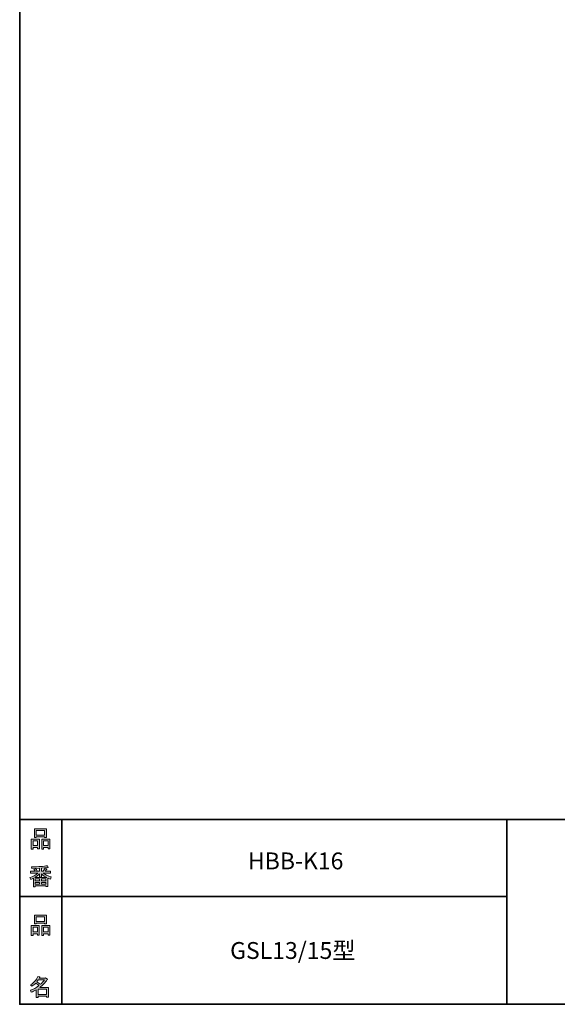
# Model space of a CAD drawing. Units: inches. Extents: x 53 to 243, y -34 to 243.
# Drawn here: x 53 to 126, y -34 to 99 of the extents above; entities that cross this region are included whole.
import ezdxf

# ---------------------------------------------------------------- set-up
doc = ezdxf.new("R2010")
doc.units = ezdxf.units.IN
doc.header["$MEASUREMENT"] = 0
doc.layers.add('_U+30EC_U+30A4_U+30E4_U+30FC 1', color=7, linetype='Continuous')

# ---------------------------------------------------------------- blocks, each defined once
blk = doc.blocks.new('block 5')
at = {"layer": '_U+30EC_U+30A4_U+30E4_U+30FC 1'}
h = blk.add_hatch(color=29, dxfattribs=at)
h.dxf.hatch_style = 2
h.paths.add_polyline_path([(55.79, -24.08), (55.19, -24.08), (55.19, -24.3), (54.94, -24.3), (54.94, -22.97), (56.04, -22.97), (56.04, -24.26), (55.79, -24.26)])
h.paths.add_polyline_path([(55.19, -23.21), (55.19, -23.84), (55.79, -23.84), (55.79, -23.21)])
h.paths.add_polyline_path([(56.73, -22.66), (55.63, -22.66), (55.63, -22.74), (55.38, -22.74), (55.38, -21.57), (56.99, -21.57), (56.99, -22.72), (56.73, -22.72)])
h.paths.add_polyline_path([(55.63, -22.42), (56.73, -22.42), (56.73, -21.81), (55.63, -21.81)])
h.paths.add_polyline_path([(57.22, -24.08), (56.62, -24.08), (56.62, -24.3), (56.37, -24.3), (56.37, -22.97), (57.48, -22.97), (57.48, -24.26), (57.22, -24.26)])
h.paths.add_polyline_path([(56.62, -23.21), (56.62, -23.84), (57.22, -23.84), (57.22, -23.21)])
at = {"layer": '_U+30EC_U+30A4_U+30E4_U+30FC 1', "lineweight": 0}
for points in [[(56.73, -22.66), (55.63, -22.66), (55.63, -22.74), (55.38, -22.74), (55.38, -21.57), (56.99, -21.57), (56.99, -22.72), (56.73, -22.72), (56.73, -22.66)], [(55.63, -22.42), (56.73, -22.42), (56.73, -21.81), (55.63, -21.81), (55.63, -22.42)], [(55.79, -24.08), (55.19, -24.08), (55.19, -24.3), (54.94, -24.3), (54.94, -22.97), (56.04, -22.97), (56.04, -24.26), (55.79, -24.26), (55.79, -24.08)], [(55.19, -23.21), (55.19, -23.84), (55.79, -23.84), (55.79, -23.21), (55.19, -23.21)], [(57.22, -24.08), (56.62, -24.08), (56.62, -24.3), (56.37, -24.3), (56.37, -22.97), (57.48, -22.97), (57.48, -24.26), (57.22, -24.26), (57.22, -24.08)], [(56.62, -23.21), (56.62, -23.84), (57.22, -23.84), (57.22, -23.21), (56.62, -23.21)]]:
    blk.add_lwpolyline(points, dxfattribs=at)
blk = doc.blocks.new('block 4')
at = {"layer": '_U+30EC_U+30A4_U+30E4_U+30FC 1'}
blk.add_blockref('block 5', (0, 0), dxfattribs=at)
blk = doc.blocks.new('block 3')
at = {"layer": '_U+30EC_U+30A4_U+30E4_U+30FC 1'}
blk.add_blockref('block 4', (0, 0), dxfattribs=at)
blk = doc.blocks.new('block 2')
at = {"layer": '_U+30EC_U+30A4_U+30E4_U+30FC 1'}
blk.add_blockref('block 3', (0, 0), dxfattribs=at)
blk = doc.blocks.new('block 9')
at = {"layer": '_U+30EC_U+30A4_U+30E4_U+30FC 1'}
h = blk.add_hatch(color=29, dxfattribs=at)
h.dxf.hatch_style = 2
edge = h.paths.add_edge_path()
edge.add_spline(control_points=[(57.1, -30.28), (56.82, -30.69), (56.48, -31.04), (56.11, -31.33), (56.11, -31.33), (57.28, -31.33), (57.28, -31.33), (57.28, -31.33), (57.28, -32.63), (57.28, -32.63), (57.28, -32.63), (57.03, -32.63), (57.03, -32.63), (57.03, -32.63), (57.03, -32.52), (57.03, -32.52), (57.03, -32.52), (55.88, -32.52), (55.88, -32.52), (55.88, -32.52), (55.88, -32.67), (55.88, -32.67), (55.88, -32.67), (55.63, -32.67), (55.63, -32.67), (55.63, -32.67), (55.63, -31.65), (55.63, -31.65), (55.38, -31.8), (55.15, -31.9), (54.94, -31.98), (54.94, -31.98), (54.84, -31.69), (54.84, -31.69), (55.23, -31.58), (55.61, -31.38), (55.98, -31.09), (55.91, -31), (55.77, -30.9), (55.57, -30.76), (55.4, -30.92), (55.22, -31.05), (55.01, -31.16), (55.01, -31.16), (54.85, -30.96), (54.85, -30.96), (55.31, -30.73), (55.63, -30.35), (55.82, -29.84), (55.82, -29.84), (56.1, -29.91), (56.1, -29.91), (56.13, -29.94), (56.12, -29.96), (56.06, -29.97), (56.06, -29.97), (56.01, -30.08), (56.01, -30.08), (56.01, -30.08), (56.85, -30.08), (56.85, -30.08), (56.85, -30.08), (56.87, -30.03), (56.87, -30.03), (56.87, -30.03), (57.14, -30.22), (57.14, -30.22), (57.17, -30.25), (57.16, -30.28), (57.1, -30.28), (57.1, -30.28), (57.1, -30.28), (57.1, -30.28)], knot_values=[0, 0, 0, 0, 1, 1, 1, 2, 2, 2, 3, 3, 3, 4, 4, 4, 5, 5, 5, 6, 6, 6, 7, 7, 7, 8, 8, 8, 9, 9, 9, 10, 10, 10, 11, 11, 11, 12, 12, 12, 13, 13, 13, 14, 14, 14, 15, 15, 15, 16, 16, 16, 17, 17, 17, 18, 18, 18, 19, 19, 19, 20, 20, 20, 21, 21, 21, 22, 22, 22, 23, 23, 23, 24, 24, 24, 24], degree=3, periodic=1)
edge = h.paths.add_edge_path()
edge.add_spline(control_points=[(56.2, -30.91), (56.38, -30.74), (56.56, -30.54), (56.72, -30.32), (56.72, -30.32), (55.89, -30.32), (55.89, -30.32), (55.89, -30.32), (55.71, -30.59), (55.71, -30.59), (55.89, -30.69), (56.05, -30.79), (56.2, -30.91), (56.2, -30.91), (56.2, -30.91), (56.2, -30.91)], knot_values=[0, 0, 0, 0, 1, 1, 1, 2, 2, 2, 3, 3, 3, 4, 4, 4, 5, 5, 5, 5], degree=3, periodic=1)
h.paths.add_polyline_path([(57.03, -31.57), (55.88, -31.57), (55.88, -32.28), (57.03, -32.28)])
at = {"layer": '_U+30EC_U+30A4_U+30E4_U+30FC 1', "lineweight": 0}
blk.add_lwpolyline([(57.03, -31.57), (55.88, -31.57), (55.88, -32.28), (57.03, -32.28), (57.03, -31.57)], dxfattribs=at)
for points, knots in [([(57.1, -30.28), (56.82, -30.69), (56.48, -31.04), (56.11, -31.33), (56.11, -31.33), (57.28, -31.33), (57.28, -31.33), (57.28, -31.33), (57.28, -32.63), (57.28, -32.63), (57.28, -32.63), (57.03, -32.63), (57.03, -32.63), (57.03, -32.63), (57.03, -32.52), (57.03, -32.52), (57.03, -32.52), (55.88, -32.52), (55.88, -32.52), (55.88, -32.52), (55.88, -32.67), (55.88, -32.67), (55.88, -32.67), (55.63, -32.67), (55.63, -32.67), (55.63, -32.67), (55.63, -31.65), (55.63, -31.65), (55.38, -31.8), (55.15, -31.9), (54.94, -31.98), (54.94, -31.98), (54.84, -31.69), (54.84, -31.69), (55.23, -31.58), (55.61, -31.38), (55.98, -31.09), (55.91, -31), (55.77, -30.9), (55.57, -30.76), (55.4, -30.92), (55.22, -31.05), (55.01, -31.16), (55.01, -31.16), (54.85, -30.96), (54.85, -30.96), (55.31, -30.73), (55.63, -30.35), (55.82, -29.84), (55.82, -29.84), (56.1, -29.91), (56.1, -29.91), (56.13, -29.94), (56.12, -29.96), (56.06, -29.97), (56.06, -29.97), (56.01, -30.08), (56.01, -30.08), (56.01, -30.08), (56.85, -30.08), (56.85, -30.08), (56.85, -30.08), (56.87, -30.03), (56.87, -30.03), (56.87, -30.03), (57.14, -30.22), (57.14, -30.22), (57.17, -30.25), (57.16, -30.28), (57.1, -30.28), (57.1, -30.28), (57.1, -30.28), (57.1, -30.28)], [0, 0, 0, 0, 1, 1, 1, 2, 2, 2, 3, 3, 3, 4, 4, 4, 5, 5, 5, 6, 6, 6, 7, 7, 7, 8, 8, 8, 9, 9, 9, 10, 10, 10, 11, 11, 11, 12, 12, 12, 13, 13, 13, 14, 14, 14, 15, 15, 15, 16, 16, 16, 17, 17, 17, 18, 18, 18, 19, 19, 19, 20, 20, 20, 21, 21, 21, 22, 22, 22, 23, 23, 23, 24, 24, 24, 24]), ([(56.2, -30.91), (56.38, -30.74), (56.56, -30.54), (56.72, -30.32), (56.72, -30.32), (55.89, -30.32), (55.89, -30.32), (55.89, -30.32), (55.71, -30.59), (55.71, -30.59), (55.89, -30.69), (56.05, -30.79), (56.2, -30.91), (56.2, -30.91), (56.2, -30.91), (56.2, -30.91)], [0, 0, 0, 0, 1, 1, 1, 2, 2, 2, 3, 3, 3, 4, 4, 4, 5, 5, 5, 5])]:
    blk.add_open_spline(points, degree=3, knots=knots, dxfattribs=at)
blk = doc.blocks.new('block 8')
at = {"layer": '_U+30EC_U+30A4_U+30E4_U+30FC 1'}
blk.add_blockref('block 9', (0, 0), dxfattribs=at)
blk = doc.blocks.new('block 7')
at = {"layer": '_U+30EC_U+30A4_U+30E4_U+30FC 1'}
blk.add_blockref('block 8', (0, 0), dxfattribs=at)
blk = doc.blocks.new('block 6')
at = {"layer": '_U+30EC_U+30A4_U+30E4_U+30FC 1'}
blk.add_blockref('block 7', (0, 0), dxfattribs=at)
blk = doc.blocks.new('block 13')
at = {"layer": '_U+30EC_U+30A4_U+30E4_U+30FC 1'}
h = blk.add_hatch(color=29, dxfattribs=at)
h.dxf.hatch_style = 2
h.paths.add_polyline_path([(55.79, -12.41), (55.19, -12.41), (55.19, -12.64), (54.94, -12.64), (54.94, -11.31), (56.05, -11.31), (56.05, -12.6), (55.79, -12.6)])
h.paths.add_polyline_path([(55.19, -11.55), (55.19, -12.17), (55.79, -12.17), (55.79, -11.55)])
h.paths.add_polyline_path([(56.74, -10.99), (55.63, -10.99), (55.63, -11.08), (55.38, -11.08), (55.38, -9.91), (56.99, -9.91), (56.99, -11.06), (56.74, -11.06)])
h.paths.add_polyline_path([(55.63, -10.75), (56.74, -10.75), (56.74, -10.15), (55.63, -10.15)])
h.paths.add_polyline_path([(57.23, -12.41), (56.62, -12.41), (56.62, -12.64), (56.37, -12.64), (56.37, -11.31), (57.48, -11.31), (57.48, -12.6), (57.23, -12.6)])
h.paths.add_polyline_path([(56.62, -11.55), (56.62, -12.17), (57.23, -12.17), (57.23, -11.55)])
at = {"layer": '_U+30EC_U+30A4_U+30E4_U+30FC 1', "lineweight": 0}
for points in [[(56.74, -10.99), (55.63, -10.99), (55.63, -11.08), (55.38, -11.08), (55.38, -9.91), (56.99, -9.91), (56.99, -11.06), (56.74, -11.06), (56.74, -10.99)], [(55.63, -10.75), (56.74, -10.75), (56.74, -10.15), (55.63, -10.15), (55.63, -10.75)], [(55.79, -12.41), (55.19, -12.41), (55.19, -12.64), (54.94, -12.64), (54.94, -11.31), (56.05, -11.31), (56.05, -12.6), (55.79, -12.6), (55.79, -12.41)], [(55.19, -11.55), (55.19, -12.17), (55.79, -12.17), (55.79, -11.55), (55.19, -11.55)], [(57.23, -12.41), (56.62, -12.41), (56.62, -12.64), (56.37, -12.64), (56.37, -11.31), (57.48, -11.31), (57.48, -12.6), (57.23, -12.6), (57.23, -12.41)], [(56.62, -11.55), (56.62, -12.17), (57.23, -12.17), (57.23, -11.55), (56.62, -11.55)]]:
    blk.add_lwpolyline(points, dxfattribs=at)
blk = doc.blocks.new('block 12')
at = {"layer": '_U+30EC_U+30A4_U+30E4_U+30FC 1'}
blk.add_blockref('block 13', (0, 0), dxfattribs=at)
blk = doc.blocks.new('block 11')
at = {"layer": '_U+30EC_U+30A4_U+30E4_U+30FC 1'}
blk.add_blockref('block 12', (0, 0), dxfattribs=at)
blk = doc.blocks.new('block 10')
at = {"layer": '_U+30EC_U+30A4_U+30E4_U+30FC 1'}
blk.add_blockref('block 11', (0, 0), dxfattribs=at)
blk = doc.blocks.new('block 17')
at = {"layer": '_U+30EC_U+30A4_U+30E4_U+30FC 1'}
h = blk.add_hatch(color=29, dxfattribs=at)
h.dxf.hatch_style = 2
edge = h.paths.add_edge_path()
edge.add_spline(control_points=[(56.57, -15.88), (56.82, -16.1), (57.18, -16.27), (57.63, -16.41), (57.63, -16.41), (57.54, -16.7), (57.54, -16.7), (57.37, -16.65), (57.26, -16.6), (57.19, -16.55), (57.19, -16.55), (57.19, -17.71), (57.19, -17.71), (57.19, -17.71), (56.94, -17.71), (56.94, -17.71), (56.94, -17.71), (56.94, -17.59), (56.94, -17.59), (56.94, -17.59), (55.5, -17.59), (55.5, -17.59), (55.5, -17.59), (55.5, -17.75), (55.5, -17.75), (55.5, -17.75), (55.25, -17.75), (55.25, -17.75), (55.25, -17.75), (55.25, -16.58), (55.25, -16.58), (55.17, -16.63), (55.04, -16.68), (54.88, -16.73), (54.88, -16.73), (54.74, -16.5), (54.74, -16.5), (55.17, -16.37), (55.54, -16.16), (55.86, -15.88), (55.86, -15.88), (54.83, -15.88), (54.83, -15.88), (54.83, -15.88), (54.83, -15.64), (54.83, -15.64), (54.83, -15.64), (55.5, -15.64), (55.5, -15.64), (55.43, -15.53), (55.37, -15.45), (55.32, -15.39), (55.32, -15.39), (55.53, -15.3), (55.53, -15.3), (55.61, -15.37), (55.68, -15.46), (55.74, -15.57), (55.74, -15.57), (55.57, -15.64), (55.57, -15.64), (55.57, -15.64), (56.07, -15.64), (56.07, -15.64), (56.07, -15.64), (56.07, -15.23), (56.07, -15.23), (56.07, -15.23), (55.05, -15.25), (55.05, -15.25), (55.05, -15.25), (54.98, -15.05), (54.98, -15.05), (55.93, -15.03), (56.65, -14.98), (57.13, -14.9), (57.13, -14.9), (57.25, -15.11), (57.25, -15.11), (57.27, -15.16), (57.24, -15.16), (57.16, -15.14), (57.16, -15.14), (56.32, -15.2), (56.32, -15.2), (56.32, -15.2), (56.32, -15.64), (56.32, -15.64), (56.32, -15.64), (56.56, -15.64), (56.56, -15.64), (56.56, -15.64), (56.82, -15.2), (56.82, -15.2), (56.82, -15.2), (57.05, -15.33), (57.05, -15.33), (57.09, -15.37), (57.08, -15.39), (57.01, -15.38), (57.01, -15.38), (56.81, -15.64), (56.81, -15.64), (56.81, -15.64), (57.57, -15.64), (57.57, -15.64), (57.57, -15.64), (57.57, -15.88), (57.57, -15.88), (57.57, -15.88), (56.57, -15.88), (56.57, -15.88), (56.57, -15.88), (56.57, -15.88), (56.57, -15.88)], knot_values=[0, 0, 0, 0, 1, 1, 1, 2, 2, 2, 3, 3, 3, 4, 4, 4, 5, 5, 5, 6, 6, 6, 7, 7, 7, 8, 8, 8, 9, 9, 9, 10, 10, 10, 11, 11, 11, 12, 12, 12, 13, 13, 13, 14, 14, 14, 15, 15, 15, 16, 16, 16, 17, 17, 17, 18, 18, 18, 19, 19, 19, 20, 20, 20, 21, 21, 21, 22, 22, 22, 23, 23, 23, 24, 24, 24, 25, 25, 25, 26, 26, 26, 27, 27, 27, 28, 28, 28, 29, 29, 29, 30, 30, 30, 31, 31, 31, 32, 32, 32, 33, 33, 33, 34, 34, 34, 35, 35, 35, 36, 36, 36, 37, 37, 37, 38, 38, 38, 38], degree=3, periodic=1)
edge = h.paths.add_edge_path()
edge.add_spline(control_points=[(57.04, -16.48), (56.81, -16.39), (56.57, -16.23), (56.32, -15.99), (56.32, -15.99), (56.32, -16.42), (56.32, -16.42), (56.32, -16.42), (56.07, -16.42), (56.07, -16.42), (56.07, -16.42), (56.07, -15.99), (56.07, -15.99), (55.87, -16.21), (55.65, -16.37), (55.42, -16.48), (55.42, -16.48), (57.04, -16.48), (57.04, -16.48)], knot_values=[0, 0, 0, 0, 1, 1, 1, 2, 2, 2, 3, 3, 3, 4, 4, 4, 5, 5, 5, 6, 6, 6, 6], degree=3, periodic=1)
h.paths.add_polyline_path([(56.07, -16.94), (56.07, -16.68), (55.5, -16.68), (55.5, -16.94)])
h.paths.add_polyline_path([(56.07, -17.14), (55.5, -17.14), (55.5, -17.39), (56.07, -17.39)])
h.paths.add_polyline_path([(56.94, -16.94), (56.94, -16.68), (56.32, -16.68), (56.32, -16.94)])
h.paths.add_polyline_path([(56.94, -17.39), (56.94, -17.14), (56.32, -17.14), (56.32, -17.39)])
at = {"layer": '_U+30EC_U+30A4_U+30E4_U+30FC 1', "lineweight": 0}
for points in [[(56.07, -16.94), (56.07, -16.68), (55.5, -16.68), (55.5, -16.94), (56.07, -16.94)], [(56.07, -17.14), (55.5, -17.14), (55.5, -17.39), (56.07, -17.39), (56.07, -17.14)], [(56.94, -16.94), (56.94, -16.68), (56.32, -16.68), (56.32, -16.94), (56.94, -16.94)], [(56.94, -17.39), (56.94, -17.14), (56.32, -17.14), (56.32, -17.39), (56.94, -17.39)]]:
    blk.add_lwpolyline(points, dxfattribs=at)
for points, knots in [([(56.57, -15.88), (56.82, -16.1), (57.18, -16.27), (57.63, -16.41), (57.63, -16.41), (57.54, -16.7), (57.54, -16.7), (57.37, -16.65), (57.26, -16.6), (57.19, -16.55), (57.19, -16.55), (57.19, -17.71), (57.19, -17.71), (57.19, -17.71), (56.94, -17.71), (56.94, -17.71), (56.94, -17.71), (56.94, -17.59), (56.94, -17.59), (56.94, -17.59), (55.5, -17.59), (55.5, -17.59), (55.5, -17.59), (55.5, -17.75), (55.5, -17.75), (55.5, -17.75), (55.25, -17.75), (55.25, -17.75), (55.25, -17.75), (55.25, -16.58), (55.25, -16.58), (55.17, -16.63), (55.04, -16.68), (54.88, -16.73), (54.88, -16.73), (54.74, -16.5), (54.74, -16.5), (55.17, -16.37), (55.54, -16.16), (55.86, -15.88), (55.86, -15.88), (54.83, -15.88), (54.83, -15.88), (54.83, -15.88), (54.83, -15.64), (54.83, -15.64), (54.83, -15.64), (55.5, -15.64), (55.5, -15.64), (55.43, -15.53), (55.37, -15.45), (55.32, -15.39), (55.32, -15.39), (55.53, -15.3), (55.53, -15.3), (55.61, -15.37), (55.68, -15.46), (55.74, -15.57), (55.74, -15.57), (55.57, -15.64), (55.57, -15.64), (55.57, -15.64), (56.07, -15.64), (56.07, -15.64), (56.07, -15.64), (56.07, -15.23), (56.07, -15.23), (56.07, -15.23), (55.05, -15.25), (55.05, -15.25), (55.05, -15.25), (54.98, -15.05), (54.98, -15.05), (55.93, -15.03), (56.65, -14.98), (57.13, -14.9), (57.13, -14.9), (57.25, -15.11), (57.25, -15.11), (57.27, -15.16), (57.24, -15.16), (57.16, -15.14), (57.16, -15.14), (56.32, -15.2), (56.32, -15.2), (56.32, -15.2), (56.32, -15.64), (56.32, -15.64), (56.32, -15.64), (56.56, -15.64), (56.56, -15.64), (56.56, -15.64), (56.82, -15.2), (56.82, -15.2), (56.82, -15.2), (57.05, -15.33), (57.05, -15.33), (57.09, -15.37), (57.08, -15.39), (57.01, -15.38), (57.01, -15.38), (56.81, -15.64), (56.81, -15.64), (56.81, -15.64), (57.57, -15.64), (57.57, -15.64), (57.57, -15.64), (57.57, -15.88), (57.57, -15.88), (57.57, -15.88), (56.57, -15.88), (56.57, -15.88), (56.57, -15.88), (56.57, -15.88), (56.57, -15.88)], [0, 0, 0, 0, 1, 1, 1, 2, 2, 2, 3, 3, 3, 4, 4, 4, 5, 5, 5, 6, 6, 6, 7, 7, 7, 8, 8, 8, 9, 9, 9, 10, 10, 10, 11, 11, 11, 12, 12, 12, 13, 13, 13, 14, 14, 14, 15, 15, 15, 16, 16, 16, 17, 17, 17, 18, 18, 18, 19, 19, 19, 20, 20, 20, 21, 21, 21, 22, 22, 22, 23, 23, 23, 24, 24, 24, 25, 25, 25, 26, 26, 26, 27, 27, 27, 28, 28, 28, 29, 29, 29, 30, 30, 30, 31, 31, 31, 32, 32, 32, 33, 33, 33, 34, 34, 34, 35, 35, 35, 36, 36, 36, 37, 37, 37, 38, 38, 38, 38]), ([(57.04, -16.48), (56.81, -16.39), (56.57, -16.23), (56.32, -15.99), (56.32, -15.99), (56.32, -16.42), (56.32, -16.42), (56.32, -16.42), (56.07, -16.42), (56.07, -16.42), (56.07, -16.42), (56.07, -15.99), (56.07, -15.99), (55.87, -16.21), (55.65, -16.37), (55.42, -16.48), (55.42, -16.48), (57.04, -16.48), (57.04, -16.48)], [0, 0, 0, 0, 1, 1, 1, 2, 2, 2, 3, 3, 3, 4, 4, 4, 5, 5, 5, 6, 6, 6, 6])]:
    blk.add_open_spline(points, degree=3, knots=knots, dxfattribs=at)
blk = doc.blocks.new('block 16')
at = {"layer": '_U+30EC_U+30A4_U+30E4_U+30FC 1'}
blk.add_blockref('block 17', (0, 0), dxfattribs=at)
blk = doc.blocks.new('block 15')
at = {"layer": '_U+30EC_U+30A4_U+30E4_U+30FC 1'}
blk.add_blockref('block 16', (0, 0), dxfattribs=at)
blk = doc.blocks.new('block 14')
at = {"layer": '_U+30EC_U+30A4_U+30E4_U+30FC 1'}
blk.add_blockref('block 15', (0, 0), dxfattribs=at)

msp = doc.modelspace()

# ---------------------------------------------------------------- linework, layer by layer
at = {"layer": '_U+30EC_U+30A4_U+30E4_U+30FC 1', "color": 29, "lineweight": 35}
for points in [[(243.39, -33.61), (53.39, -33.61), (53.39, 243.39), (243.39, 243.39), (243.39, -33.61)], [(53.39, -33.61), (53.39, -8.63), (243.31, -8.63)], [(59.09, -8.63), (59.09, -33.61)], [(59.09, -8.63), (59.09, -33.61)], [(119.12, -8.63), (119.12, -33.61)], [(53.39, -19.04), (119.12, -19.04)], [(243.39, -33.61), (54.09, -33.61)]]:
    msp.add_lwpolyline(points, dxfattribs=at)

# ---------------------------------------------------------------- block references
at = {"layer": '_U+30EC_U+30A4_U+30E4_U+30FC 1'}
for name in ['block 10', 'block 14', 'block 2', 'block 6']:
    msp.add_blockref(name, (0, 0), dxfattribs=at)

# ---------------------------------------------------------------- texts
at = {"layer": '_U+30EC_U+30A4_U+30E4_U+30FC 1', "color": 29, "char_height": 2.2779, "attachment_point": 7}
for s, insert in [('\\fMS Gothic|b0|i0|c0|p34;\\W1;HBB-K16', (84.2, -15.38)), ('\\fMS Gothic|b0|i0|c0|p34;\\W1;GSL13/15型', (81.79, -27.48))]:
    msp.add_mtext(s, dxfattribs=dict(at, insert=insert))

doc.saveas('drawing.dxf')
